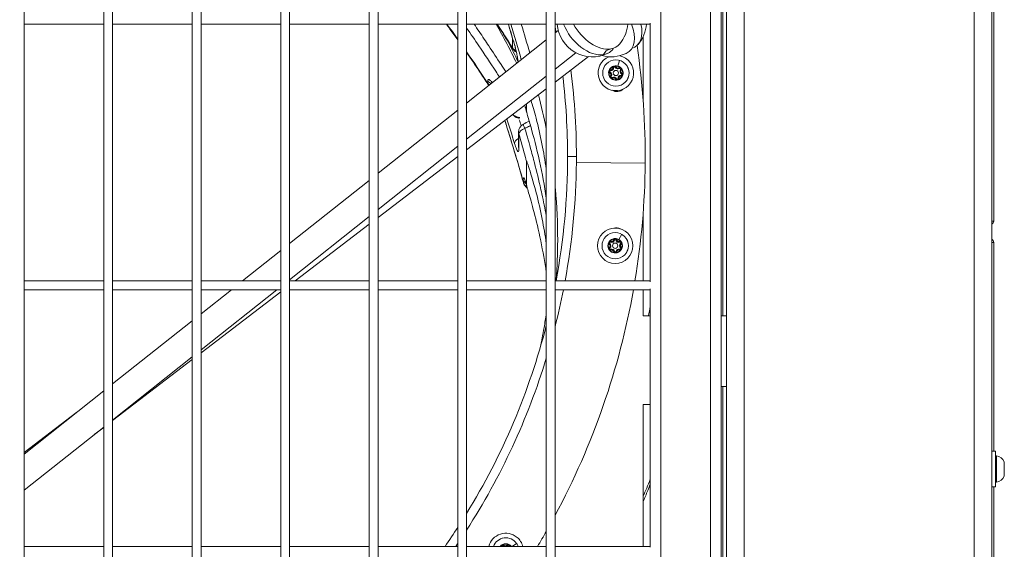
# Model space of a CAD drawing. Units: millimetres. Extents: x 8610 to 24393, y 6611 to 22250.
# Drawn here: x 13879 to 14435, y 9393 to 9692 of the extents above; entities that cross this region are included whole.
import ezdxf

# ---------------------------------------------------------------- set-up
doc = ezdxf.new("R2010")
doc.units = ezdxf.units.MM
doc.styles.get("Standard").update_dxf_attribs({"font": 'arial.ttf'})
doc.dimstyles.new('OLCU', dxfattribs={"dimtxt": 300, "dimasz": 150, "dimexe": 0.18, "dimexo": 0.0625, "dimgap": 50, "dimtad": 1, "dimdec": 0, "dimlfac": 0.1, "dimrnd": 5, "dimzin": 0, "dimdsep": 46, "dimtxsty": 'Standard', "dimcen": 0.09, "dimse1": 1, "dimse2": 1, "dimadec": 0, "dimazin": 0, "dimtfac": 1, "dimtdec": 0, "dimtofl": 0, "dimtmove": 0, "dimatfit": 3, "dimfxl": 1, "dimtolj": 1, "dimtzin": 0, "dimarcsym": 0})

# ---------------------------------------------------------------- blocks, each defined once
blk = doc.blocks.new('*D4')
at = {"color": 0, "lineweight": -2, "transparency": 16777216}
blk.add_line((10234.44, 11059.85), (14266.29, 11059.85), dxfattribs=at)
at = {"color": 0, "transparency": 16777216}
for points in [[(10234.44, 11084.85), (10234.44, 11034.85), (10084.44, 11059.85)], [(14266.29, 11084.85), (14266.29, 11034.85), (14416.29, 11059.85)]]:
    blk.add_solid(points, dxfattribs=at)
at = {"layer": 'Defpoints', "color": 0, "transparency": 16777216}
for p in [(14416.29, 11059.85), (10084.44, 9353.11), (14416.29, 9353.11)]:
    blk.add_point(p, dxfattribs=at)
at = {"color": 0, "transparency": 16777216, "insert": (12250.36, 11191.59), "char_height": 160, "attachment_point": 5}
blk.add_mtext('\\A1;435', dxfattribs=at)

msp = doc.modelspace()

# ---------------------------------------------------------------- linework, layer by layer
at = {"color": 0, "linetype": 'Continuous', "lineweight": 0, "extrusion": (0, 1, 0)}
for p, q in [((14288.02, 8420.85), (14288.02, 10591.06)), ((14278.02, 8591.06), (14278.02, 10441.06)), ((14275.02, 8595.56), (14275.02, 10438.06)), ((14269.02, 8601.56), (14269.02, 10432.06)), ((14241.02, 8629.56), (14241.02, 10404.06)), ((13881.27, 8635.56), (13881.27, 10398.06)), ((13926.27, 10398.06), (13926.27, 8635.56)), ((13926.27, 8635.56), (13926.27, 10398.06)), ((13931.27, 8635.56), (13931.27, 10398.06)), ((13976.27, 10398.06), (13976.27, 8635.56)), ((13976.27, 8635.56), (13976.27, 10398.06)), ((13981.27, 8635.56), (13981.27, 10398.06)), ((14026.27, 10398.06), (14026.27, 8635.56)), ((14026.27, 8635.56), (14026.27, 10398.06)), ((14031.27, 8635.56), (14031.27, 10398.06)), ((14076.27, 10398.06), (14076.27, 8635.56)), ((14076.27, 8635.56), (14076.27, 10398.06)), ((14081.27, 8635.56), (14081.27, 10398.06)), ((14126.27, 10398.06), (14126.27, 8635.56)), ((14126.27, 8635.56), (14126.27, 10398.06)), ((14131.27, 8635.56), (14131.27, 10398.06)), ((14176.27, 10398.06), (14176.27, 8635.56)), ((14176.27, 8635.56), (14176.27, 10398.06)), ((14181.27, 8635.56), (14181.27, 10398.06)), ((14418.02, 8391.6), (14418.02, 9715.06)), ((14428.02, 8404.1), (14428.02, 9715.06)), ((14276.02, 9524.55), (14276.02, 9701.06)), ((14429.02, 9578.06), (14429.02, 9704.06)), ((13881.27, 9689.31), (13926.27, 9689.31)), ((13926.27, 9689.31), (13881.27, 9689.31)), ((13931.27, 9689.31), (13976.27, 9689.31)), ((13976.27, 9689.31), (13931.27, 9689.31)), ((13981.27, 9689.31), (14026.27, 9689.31)), ((14026.27, 9689.31), (13981.27, 9689.31)), ((14031.27, 9689.31), (14076.27, 9689.31)), ((14076.27, 9689.31), (14031.27, 9689.31)), ((14081.27, 9689.31), (14126.27, 9689.31)), ((14126.27, 9689.31), (14081.27, 9689.31)), ((14131.27, 9689.31), (14176.27, 9689.31)), ((14176.27, 9689.31), (14131.27, 9689.31)), ((14181.27, 9689.31), (14235.02, 9689.31)), ((14235.02, 9689.31), (14181.27, 9689.31)), ((14183.01, 9685.73), (14181.27, 9684.34)), ((14235.02, 9689.81), (14235.02, 9543.81)), ((14176.27, 9680.38), (14131.27, 9644.7)), ((14157.2, 9681.33), (14157.19, 9675.94)), ((14231.02, 9645.94), (14231.02, 9682.39)), ((14192.96, 9673.19), (14181.27, 9663.92)), ((14200.08, 9670.98), (14181.27, 9656.59)), ((14217.64, 9668.85), (14216.72, 9665.65)), ((14217.64, 9668.85), (14217.64, 9668.86)), ((14212.36, 9662.18), (14212.26, 9661.95)), ((14212.61, 9663.03), (14212.64, 9663.28)), ((14212.64, 9663.28), (14212.68, 9663.53)), ((14213.88, 9664.68), (14214.13, 9664.71)), ((14214.37, 9664.73), (14214.13, 9664.71)), ((14215.47, 9665.04), (14215.24, 9664.95)), ((14215.71, 9665.13), (14215.47, 9665.04)), ((14217.3, 9664.67), (14217.45, 9664.47)), ((14217.6, 9664.27), (14217.45, 9664.47)), ((14218.21, 9663.63), (14218.41, 9663.47)), ((14218.61, 9663.31), (14218.41, 9663.47)), ((14176.27, 9659.96), (14131.27, 9624.28)), ((14143.24, 9657.15), (14143.24, 9655.87)), ((14212.16, 9661.72), (14212.26, 9661.95)), ((14212.56, 9660.11), (14212.75, 9659.95)), ((14212.95, 9659.8), (14212.75, 9659.95)), ((14213.57, 9659.16), (14213.72, 9658.95)), ((14213.86, 9658.75), (14213.72, 9658.95)), ((14214.44, 9657.77), (14214.5, 9657.97)), ((14215.46, 9658.29), (14215.69, 9658.38)), ((14215.92, 9658.48), (14215.69, 9658.38)), ((14216.79, 9658.69), (14217.04, 9658.72)), ((14217.29, 9658.74), (14217.04, 9658.72)), ((14218.48, 9659.89), (14218.52, 9660.14)), ((14218.56, 9660.39), (14218.52, 9660.14)), ((14218.8, 9661.25), (14218.9, 9661.47)), ((14219, 9661.7), (14218.9, 9661.47)), ((14176.27, 9652.76), (14131.27, 9618.35)), ((14126.27, 9640.73), (14081.27, 9605.05)), ((14165.04, 9640.31), (14165.04, 9644.18)), ((14160.66, 9619.84), (14160.66, 9628.2)), ((14160.8, 9618.8), (14160.8, 9627.33)), ((14126.27, 9620.31), (14081.27, 9584.63)), ((14126.27, 9614.53), (14081.27, 9580.11)), ((14188.27, 9614.55), (14193.27, 9614.55)), ((14165.04, 9598.67), (14165.04, 9611.98)), ((14232.15, 9610.83), (14193.26, 9611.17)), ((14232.15, 9610.83), (14193.26, 9611.17)), ((14076.27, 9601.08), (14031.27, 9565.4)), ((14163.2, 9601.46), (14163.2, 9600.46)), ((14076.27, 9580.66), (14031.27, 9544.98)), ((14231.02, 9544.31), (14231.02, 9583.16)), ((14076.27, 9576.29), (14034.46, 9544.31)), ((14428.02, 9578.06), (14429.02, 9578.06)), ((14218.87, 9570.62), (14217.23, 9567.72)), ((14218.87, 9570.62), (14218.87, 9570.62)), ((14211.87, 9564.96), (14212.02, 9565.16)), ((14211.88, 9563.3), (14212.04, 9563.11)), ((14212.18, 9565.36), (14212.02, 9565.16)), ((14212.19, 9562.91), (14212.04, 9563.11)), ((14212.62, 9566.14), (14212.71, 9566.37)), ((14212.64, 9562.14), (14212.74, 9561.91)), ((14212.71, 9566.37), (14212.8, 9566.6)), ((14214.23, 9567.44), (14214.48, 9567.41)), ((14214.73, 9567.38), (14214.48, 9567.41)), ((14215.87, 9567.42), (14215.62, 9567.38)), ((14216.12, 9567.45), (14215.87, 9567.42)), ((14217.56, 9566.63), (14217.66, 9566.4)), ((14217.59, 9561.71), (14217.69, 9561.94)), ((14217.75, 9566.17), (14217.66, 9566.4)), ((14217.78, 9562.18), (14217.69, 9561.94)), ((14218.21, 9565.4), (14218.36, 9565.21)), ((14218.22, 9562.95), (14218.37, 9563.15)), ((14218.51, 9565.01), (14218.36, 9565.21)), ((14218.52, 9563.35), (14218.37, 9563.15)), ((14429.02, 9566.06), (14428.02, 9566.06)), ((14429.02, 9448.06), (14429.02, 9566.06)), ((14026.27, 9561.43), (14004.68, 9544.31)), ((14212.84, 9561.68), (14212.74, 9561.91)), ((14213.17, 9560.59), (14213.28, 9560.77)), ((14214.28, 9560.86), (14214.53, 9560.89)), ((14214.77, 9560.93), (14214.53, 9560.89)), ((14215.67, 9560.94), (14215.91, 9560.9)), ((14216.16, 9560.87), (14215.91, 9560.9)), ((13926.27, 9544.31), (13881.27, 9544.31)), ((13976.27, 9544.31), (13931.27, 9544.31)), ((14026.27, 9544.31), (13981.27, 9544.31)), ((14076.27, 9544.31), (14031.27, 9544.31)), ((14126.27, 9544.31), (14081.27, 9544.31)), ((14176.27, 9544.31), (14131.27, 9544.31)), ((14235.02, 9544.31), (14181.27, 9544.31)), ((14235.02, 9539.81), (14235.02, 9393.81)), ((13881.27, 9539.31), (13926.27, 9539.31)), ((13926.27, 9539.31), (13881.27, 9539.31)), ((13931.27, 9539.31), (13976.27, 9539.31)), ((13976.27, 9539.31), (13931.27, 9539.31)), ((13981.27, 9539.31), (14026.27, 9539.31)), ((14026.27, 9539.31), (13981.27, 9539.31)), ((14024.12, 9539.31), (13981.27, 9505.33)), ((13998.37, 9539.31), (13981.27, 9525.75)), ((14026.27, 9538.05), (13981.27, 9503.63)), ((14031.27, 9539.31), (14076.27, 9539.31)), ((14076.27, 9539.31), (14031.27, 9539.31)), ((14081.27, 9539.31), (14126.27, 9539.31)), ((14126.27, 9539.31), (14081.27, 9539.31)), ((14131.27, 9539.31), (14176.27, 9539.31)), ((14176.27, 9539.31), (14131.27, 9539.31)), ((14181.27, 9539.31), (14235.02, 9539.31)), ((14235.02, 9539.31), (14181.27, 9539.31)), ((14231.02, 9524.55), (14231.02, 9539.31)), ((14235.02, 9524.55), (14231.02, 9524.55)), ((14275.02, 9524.55), (14278.02, 9524.55)), ((13976.27, 9521.79), (13931.27, 9486.1)), ((13976.27, 9501.37), (13931.27, 9465.68)), ((13976.27, 9499.81), (13931.27, 9465.39)), ((14275.02, 9484.55), (14278.02, 9484.55)), ((14276.02, 9360.76), (14276.02, 9484.55)), ((13926.27, 9482.14), (13881.27, 9446.46)), ((14231.02, 9394.31), (14231.02, 9474.55)), ((14231.02, 9474.55), (14235.02, 9474.55)), ((13911.09, 9470.1), (13881.27, 9447.3)), ((13926.27, 9461.72), (13881.27, 9426.04)), ((13926.27, 9461.57), (13920.92, 9457.48)), ((14428.02, 9448.06), (14430.02, 9448.06)), ((14430.02, 9448.06), (14430.02, 9428.06)), ((14430.6, 9445.49), (14430.6, 9430.63)), ((14434.97, 9433.96), (14434.97, 9442.17)), ((14435.02, 9441.95), (14435.02, 9441.72)), ((14435.02, 9441.38), (14435.02, 9441.72)), ((14435.02, 9441.38), (14435.02, 9441.04)), ((14435.02, 9441.04), (14435.02, 9438.74)), ((14435.02, 9438.74), (14435.02, 9439.44)), ((14435.02, 9437.39), (14435.02, 9435.08)), ((14435.02, 9435.08), (14435.02, 9434.74)), ((14435.02, 9434.41), (14435.02, 9434.74)), ((14435.02, 9434.41), (14435.02, 9434.17)), ((14428.02, 9428.06), (14430.02, 9428.06)), ((14429.02, 9428.06), (14428.02, 9428.06)), ((14429.02, 9321.06), (14429.02, 9428.06)), ((14153.92, 9395.11), (14154.13, 9394.97)), ((14159.47, 9395.98), (14157.08, 9394.31)), ((14159.47, 9395.98), (14159.47, 9395.98)), ((13926.27, 9394.31), (13881.27, 9394.31)), ((13976.27, 9394.31), (13931.27, 9394.31)), ((14026.27, 9394.31), (13981.27, 9394.31)), ((14076.27, 9394.31), (14031.27, 9394.31)), ((14126.27, 9394.31), (14081.27, 9394.31)), ((14176.27, 9394.31), (14131.27, 9394.31)), ((14151.9, 9394.63), (14152.08, 9394.79)), ((14152.08, 9394.79), (14152.26, 9394.96)), ((14154.34, 9394.83), (14154.13, 9394.97)), ((14155.39, 9394.38), (14155.15, 9394.46)), ((14155.6, 9394.31), (14155.39, 9394.38)), ((14235.02, 9394.31), (14181.27, 9394.31))]:
    msp.add_line(p, q, dxfattribs=at)
at = {"color": 0, "linetype": 'Continuous', "lineweight": 0, "extrusion": (0, 0, -1)}
for centre, radius in [((-14215.58, 9661.71), 7.44), ((-14215.58, 9661.71), 7.43), ((-14215.2, 9564.16), 10), ((-14215.2, 9564.16), 7.44), ((-14215.2, 9564.16), 7.43)]:
    msp.add_circle(centre, radius, dxfattribs=at)
at = {"color": 0, "linetype": 'Continuous', "lineweight": 0}
for centre in [(14215.58, 9661.71), (14215.2, 9564.16)]:
    msp.add_circle(centre, 1.5, dxfattribs=at)
at = {"color": 0, "linetype": 'Continuous', "lineweight": 0, "extrusion": (0, 0, -1)}
for centre, radius, start, end in [((-13803.27, 9614.55), 385, 169.0575, 169.4909), ((-14202.35, 9690.85), 20, 244.0842, 355.6039), ((-14202.35, 9690.85), 20, 184.3961, 219.1351), ((-14212.89, 9690.85), 20, 184.3961, 220.4213), ((-14161.56, 9678.05), 5, 296.0043, 327.384), ((-14215.58, 9661.71), 10, 102.8858, 66.5776), ((-14212.89, 9690.85), 20, 244.8063, 285.2893), ((-14215.58, 9661.71), 3.89, 326.1054, 6.1071), ((-14212.54, 9662.59), 0.7, 293.7656, 98.4469), ((-14212.54, 9662.59), 0.45, 293.7656, 98.4469), ((-14215.58, 9661.71), 3.89, 26.1054, 66.1071), ((-14212.84, 9664.57), 1.05, 173.7656, 278.4469), ((-14214.82, 9664.78), 0.7, 353.7656, 158.4469), ((-14214.82, 9664.78), 0.45, 353.7656, 158.4469), ((-14215.58, 9661.71), 3.89, 86.1054, 126.1071), ((-14216.68, 9665.52), 1.05, 233.7656, 338.4469), ((-14217.86, 9663.91), 0.7, 53.7656, 218.4469), ((-14217.86, 9663.91), 0.45, 53.7656, 218.4469), ((-14219.43, 9662.66), 1.05, 293.7656, 38.4469), ((-14215.58, 9661.71), 3.89, 146.1054, 186.1071), ((-13803.27, 9614.55), 385, 173.2366, 180), ((-14211.74, 9660.76), 1.05, 113.7656, 218.4469), ((-14213.3, 9659.52), 0.7, 233.7656, 38.4469), ((-14213.3, 9659.52), 0.45, 233.7656, 38.4469), ((-14215.58, 9661.71), 3.89, 286.1062, 306.1071), ((-14214.48, 9657.91), 1.05, 53.7656, 158.4469), ((-14215.58, 9661.71), 3.89, 266.1054, 286.1062), ((-14216.34, 9658.64), 0.7, 173.7656, 338.4469), ((-14216.34, 9658.64), 0.45, 173.7656, 338.4469), ((-14215.58, 9661.71), 3.89, 206.1054, 246.1071), ((-14218.33, 9658.86), 1.05, 353.7656, 98.4469), ((-14218.62, 9660.83), 0.7, 113.7656, 278.4469), ((-14218.62, 9660.83), 0.45, 113.7656, 278.4469), ((-14216.12, 9656.74), 5.5, 228.2728, 299.3672), ((-14165.65, 9628.38), 5, 360, 62.3244), ((-13803.27, 9614.55), 385, 180, 190.5117), ((-14215.74, 9568.78), 5.5, 76.4554, 116.8514), ((-14427.02, 9578.06), 2, 180, 240), ((-14215.2, 9564.16), 3.89, 39.6054, 79.6071), ((-14215.18, 9567.32), 0.7, 7.2656, 171.9469), ((-14215.18, 9567.32), 0.45, 7.2656, 171.9469), ((-14215.2, 9564.16), 3.89, 99.6054, 139.6071), ((-14427.02, 9566.06), 2, 120, 180), ((-14215.2, 9564.16), 3.89, 339.6054, 19.6071), ((-14212.45, 9565.72), 0.7, 307.2656, 111.9469), ((-14212.47, 9562.56), 0.7, 247.2656, 51.9469), ((-14211.24, 9564.13), 1.05, 127.2656, 231.9469), ((-14212.45, 9565.72), 0.45, 307.2656, 111.9469), ((-14212.47, 9562.56), 0.45, 247.2656, 51.9469), ((-14213.19, 9567.57), 1.05, 187.2656, 291.9469), ((-14217.16, 9567.6), 1.05, 247.2656, 351.9469), ((-14217.93, 9565.76), 0.7, 67.2656, 231.9469), ((-14217.95, 9562.59), 0.7, 127.2656, 291.9469), ((-14217.93, 9565.76), 0.45, 67.2656, 231.9469), ((-14217.95, 9562.59), 0.45, 127.2656, 291.9469), ((-14219.16, 9564.18), 1.05, 307.2656, 51.9469), ((-14215.2, 9564.16), 3.89, 159.6054, 199.6071), ((-14215.2, 9564.16), 3.89, 299.6062, 319.6071), ((-14213.24, 9560.71), 1.05, 67.2656, 171.9469), ((-14215.2, 9564.16), 3.89, 279.6054, 299.6062), ((-14215.22, 9560.99), 0.7, 187.2656, 351.9469), ((-14215.22, 9560.99), 0.45, 187.2656, 351.9469), ((-14215.2, 9564.16), 3.89, 219.6054, 259.6071), ((-14217.2, 9560.74), 1.05, 7.2656, 111.9469), ((-13803.27, 9614.55), 385, 194.3427, 211.5758), ((-14430.52, 9445), 0.5, 0, 99.7166), ((-14429.6, 9439.65), 5.93, 99.7166, 154.8561), ((-14434.52, 9441.95), 0.5, 154.8561, 180), ((-14434.52, 9434.17), 0.5, 180, 205.1439), ((-14430.52, 9431.13), 0.5, 260.2834, 0), ((-14429.6, 9436.48), 5.93, 205.1439, 260.2834), ((-14429.6, 9436.48), 5.93, 205.1439, 260.2834), ((-13803.27, 9614.55), 385, 212.9694, 214.8931), ((-14153.38, 9391.73), 10, 14.9954, 129.4971), ((-14153.38, 9391.73), 7.44, 20.3603, 145.1062), ((-14153.38, 9391.73), 7.43, 20.3808, 145.1062), ((-14151.57, 9394.32), 0.7, 359.3591, 137.4469), ((-14153.38, 9391.73), 3.89, 65.1054, 105.1071), ((-14153.04, 9395.67), 1.05, 212.7656, 317.4469), ((-14154.72, 9394.59), 0.7, 32.7656, 197.4469), ((-14154.72, 9394.59), 0.45, 32.7656, 197.4469), ((-14153.38, 9391.73), 7.43, 145.1062, 159.6192), ((-14153.38, 9391.73), 7.44, 145.1062, 159.6397), ((-14153.38, 9391.73), 10, 129.4971, 165.0046), ((-14153.38, 9391.73), 3.89, 41.6794, 45.1071), ((-14151.57, 9394.32), 0.45, 359.0031, 137.4469), ((-14153.38, 9391.73), 3.89, 125.1054, 138.3206)]:
    msp.add_arc(centre, radius, start, end, dxfattribs=at)
at = {"color": 0, "linetype": 'Continuous', "lineweight": 0}
for centre, radius, start, end in [((13803.27, 9614.55), 428.9, 359.5029, 8.4106), ((13803.27, 9614.55), 390, 359.5029, 7.1976), ((14215.58, 9661.71), 4.1, 73.8938, 253.8938), ((14212.54, 9662.59), 0.95, 209.2248, 246.2344), ((14212.54, 9662.59), 0.95, 81.5531, 118.5627), ((14211.74, 9660.76), 1.55, 321.5531, 66.2344), ((14212.84, 9664.57), 1.55, 261.5531, 6.2344), ((14212.84, 9664.57), 1.3, 261.5531, 6.2344), ((14214.82, 9664.78), 0.95, 149.2248, 186.2344), ((14215.58, 9661.71), 4.1, 253.8938, 73.8938), ((14216.68, 9665.52), 1.55, 201.5531, 306.2344), ((14214.82, 9664.78), 0.95, 21.5531, 58.5627), ((14216.68, 9665.52), 1.3, 201.5531, 306.2344), ((14217.86, 9663.91), 0.95, 89.2248, 126.2344), ((14219.43, 9662.66), 1.55, 141.5531, 246.2344), ((14219.43, 9662.66), 1.3, 141.5531, 246.2344), ((14217.86, 9663.91), 0.95, 321.5531, 358.5627), ((14211.74, 9660.76), 1.3, 321.5531, 66.2344), ((14213.3, 9659.52), 0.95, 141.5531, 178.5627), ((14213.3, 9659.52), 0.95, 269.2248, 306.2344), ((14214.48, 9657.91), 1.55, 21.5531, 126.2344), ((14214.48, 9657.91), 1.3, 21.5531, 126.2344), ((14216.34, 9658.64), 0.95, 201.5531, 238.5627), ((14218.33, 9658.86), 1.55, 81.5531, 186.2344), ((14218.33, 9658.86), 1.3, 81.5531, 186.2344), ((14216.34, 9658.64), 0.95, 329.2248, 6.2344), ((14218.62, 9660.83), 0.95, 261.5531, 298.5627), ((14218.62, 9660.83), 0.95, 29.2248, 66.2344), ((13803.27, 9614.55), 390, 349.6245, 359.5029), ((13803.27, 9614.55), 428.9, 350.5746, 359.5029), ((14215.2, 9564.16), 4.1, 60.3938, 240.3938), ((14215.2, 9564.16), 4.1, 240.3938, 60.3938), ((14215.18, 9567.32), 0.95, 135.7248, 172.7344), ((14215.18, 9567.32), 0.95, 8.0531, 45.0627), ((14212.45, 9565.72), 0.95, 195.7248, 232.7344), ((14212.47, 9562.56), 0.95, 128.0531, 165.0627), ((14211.24, 9564.13), 1.3, 308.0531, 52.7344), ((14211.24, 9564.13), 1.55, 308.0531, 52.7344), ((14212.45, 9565.72), 0.95, 68.0531, 105.0627), ((14213.19, 9567.57), 1.55, 248.0531, 352.7344), ((14213.24, 9560.71), 1.55, 8.0531, 112.7344), ((14213.19, 9567.57), 1.3, 248.0531, 352.7344), ((14213.24, 9560.71), 1.3, 8.0531, 112.7344), ((14217.16, 9567.6), 1.55, 188.0531, 292.7344), ((14217.2, 9560.74), 1.55, 68.0531, 172.7344), ((14217.16, 9567.6), 1.3, 188.0531, 292.7344), ((14217.2, 9560.74), 1.3, 68.0531, 172.7344), ((14217.93, 9565.76), 0.95, 75.7248, 112.7344), ((14219.16, 9564.18), 1.55, 128.0531, 232.7344), ((14219.16, 9564.18), 1.3, 128.0531, 232.7344), ((14217.93, 9565.76), 0.95, 308.0531, 345.0627), ((14217.95, 9562.59), 0.95, 15.7248, 52.7344), ((14212.47, 9562.56), 0.95, 255.7248, 292.7344), ((14215.22, 9560.99), 0.95, 188.0531, 225.0627), ((14215.22, 9560.99), 0.95, 315.7248, 352.7344), ((14217.95, 9562.59), 0.95, 248.0531, 285.0627), ((13803.27, 9614.55), 428.9, 331.8025, 349.8968), ((13803.27, 9614.55), 390, 345.75, 348.8768), ((13803.27, 9614.55), 440, 348.1971, 348.8873), ((13803.27, 9614.55), 390, 327.2486, 343.0207), ((14434.52, 9441.95), 0.5, 0, 25.1439), ((14430.52, 9431.13), 0.5, 180, 279.7166), ((13803.27, 9614.55), 428.9, 329.1031, 330.4199), ((13803.27, 9614.55), 390, 325.6176, 325.9148), ((14153.38, 9391.73), 4.1, 39.0897, 140.9103), ((14151.57, 9394.32), 0.95, 42.5531, 79.5627), ((14154.72, 9394.59), 0.95, 110.2248, 147.2344), ((14151.57, 9394.32), 0.95, 170.2248, 180.4722), ((14153.04, 9395.67), 1.55, 222.5531, 241.3864), ((14153.04, 9395.67), 1.3, 222.5531, 327.2344), ((14153.04, 9395.67), 1.55, 298.6136, 327.2344), ((14156.62, 9393.99), 1.55, 162.5531, 168.0196), ((14156.62, 9393.99), 1.3, 162.5531, 165.6678), ((14154.72, 9394.59), 0.95, 343, 19.5627)]:
    msp.add_arc(centre, radius, start, end, dxfattribs=at)
at = {"color": 0, "linetype": 'Continuous', "lineweight": 0, "extrusion": (0, 0, -1)}
for centre, major_axis, ratio, start_param, end_param in [((13803.27, 9540.79), (385, 0), 0.866025, -0.461694, -0.388634), ((14200.3, 9689.23), (12.25, -15.45), 0.630554, 0.339831, 2.039469), ((14215.01, 9692.46), (11.98, -15.66), 0.608152, -0.952237, 0.224067), ((13803.27, 9543.29), (-385, 0), 0.866025, 2.720425, 2.758858), ((14163.15, 9678.88), (-4.79, -1.42), 0.460084, 0.001567, 0.142436), ((14200.3, 9689.23), (12.25, -15.45), 0.630554, -0.210645, 0.339831), ((14213.67, 9667.46), (-1.26, 7.82), 0.731758, -0.826171, -0.019482), ((14145.68, 9658.35), (-2.8, 0.01), 0.865799, -1.489208, -0.520951), ((14145.67, 9657.08), (-2.8, 0.01), 0.865799, -1.040003, -0.520951), ((13415.1, 9458.03), (769.3, 16.29), 0.872755, -0.20992, -0.207043), ((14168.07, 9602.47), (-5, 0), 0.866025, -0.876157, -0.2355), ((14168.07, 9602.47), (-5, 0), 0.866025, -0.892556, -0.89183), ((14169.92, 9599.64), (-4.83, -1.28), 0.48734, 0.00304, 0.128388), ((14434.77, 9434.74), (0.25, 0), 0.610965, -0.286452, 0), ((14427.02, 9428.06), (2, 0), 0.000018, 0, 0.000071)]:
    msp.add_ellipse(centre, major_axis=major_axis, ratio=ratio, start_param=start_param, end_param=end_param, dxfattribs=at)
at = {"color": 0, "linetype": 'Continuous', "lineweight": 0}
for centre, major_axis, ratio, start_param, end_param in [((14159.83, 9687.09), (-2.52, -1.62), 0.436503, -0.356305, -0.355918), ((14204.38, 9692.46), (12.25, -15.45), 0.630554, -1.851229, -0.339831), ((14210.78, 9689.23), (11.98, -15.66), 0.608152, -0.130894, 1.140478), ((14161.56, 9678.05), (5, -0.01), 0.865799, -2.630691, -2.057774), ((14161.56, 9678.05), (-4.21, -2.7), 0.427526, -0.274074, 0.000001), ((14161.56, 9678.05), (-0.71, -4.29), 0.000007, 0, 0.000025), ((14204.38, 9692.46), (12.25, -15.45), 0.630554, -0.339831, 0.138348), ((13415.1, 9496.33), (769.32, -15.15), 0.859202, 0.242433, 0.24531), ((14165.65, 9628.38), (-4.8, -1.39), 0.475613, -1.404915, -0.138957), ((14165.65, 9628.38), (-2.32, 4.43), 0.07754, 0.000028, 1.055608), ((14163.15, 9623.02), (-4.78, -1.46), 0.507264, -1.183892, -0.146778), ((14165.65, 9628.38), (-5, 0), 0.866025, 0, 0.246162), ((14165.65, 9619.86), (-5, 0), 0.866025, 0.004616, 0.246162), ((14434.77, 9441.38), (0.25, 0), 0.610965, -0.286452, 0)]:
    msp.add_ellipse(centre, major_axis=major_axis, ratio=ratio, start_param=start_param, end_param=end_param, dxfattribs=at)
for points, knots in [([(14126.27, 9680.41), (14124.81, 9682.47), (14123.34, 9684.51), (14121.19, 9687.47), (14120.51, 9688.39), (14119.83, 9689.31)], [1.647141, 1.647141, 1.647141, 1.647141, 10.000215, 10.000215, 13.789304, 13.789304, 13.789304, 13.789304]), ([(14131.27, 9687.11), (14133.61, 9683.75), (14139.16, 9675.65), (14145.3, 9666.39), (14149.15, 9660.51), (14149.86, 9659.43)], [112.906068, 112.906068, 112.906068, 112.906068, 114.279826, 116.202961, 116.635958, 116.635958, 116.635958, 116.635958]), ([(14153.47, 9662.3), (14152.55, 9663.71), (14151.62, 9665.13), (14150.7, 9666.54), (14148.4, 9670.07), (14146.08, 9673.58), (14143.75, 9677.09), (14142.9, 9678.37), (14142.05, 9679.64), (14141.19, 9680.91), (14139.3, 9683.72), (14137.4, 9686.52), (14135.48, 9689.31)], [-116.768974, -116.768974, -116.768974, -116.768974, -116.202961, -116.202961, -116.202961, -114.792698, -114.792698, -114.792698, -114.279826, -114.279826, -114.279826, -113.146808, -113.146808, -113.146808, -113.146808]), ([(14157.34, 9675.35), (14155.72, 9677.89), (14154.1, 9680.43), (14151.1, 9685.08), (14149.74, 9687.2), (14148.37, 9689.31)], [0.005144, 0.005144, 0.005144, 0.005144, 10.000003, 10.000003, 18.361825, 18.361825, 18.361825, 18.361825]), ([(14158.34, 9677.51), (14157.51, 9680.33), (14156.66, 9683.14), (14155.46, 9687.08), (14155.12, 9688.19), (14154.77, 9689.31)], [0.047311, 0.047311, 0.047311, 0.047311, 10.000084, 10.000084, 13.967557, 13.967557, 13.967557, 13.967557]), ([(14143.41, 9655.26), (14141.76, 9657.77), (14140.1, 9660.27), (14136.07, 9666.28), (14133.68, 9669.79), (14131.27, 9673.28)], [0, 0, 0, 0, 10.000058, 10.000058, 24.109469, 24.109469, 24.109469, 24.109469]), ([(14160.47, 9667.85), (14160.41, 9668.25), (14160.35, 9668.66), (14160.28, 9669.09), (14160.05, 9670.48), (14159.75, 9672), (14159.41, 9673.5), (14159.08, 9675), (14158.7, 9676.48), (14158.31, 9677.79)], [-1.064564, -1.064564, -1.064564, -1.064564, -0.923127, -0.923127, -0.923127, -0.461563, -0.461563, -0.461563, 0, 0, 0, 0]), ([(14160.42, 9667.81), (14160.37, 9668.17), (14160.31, 9668.55), (14160.13, 9669.72), (14159.98, 9670.57), (14159.64, 9672.29), (14159.45, 9673.19), (14159.04, 9674.94), (14158.82, 9675.81), (14158.52, 9676.91), (14158.43, 9677.19), (14158.35, 9677.46)], [4.592169, 4.592169, 4.592169, 4.592169, 5.951577, 5.951577, 8.629584, 8.629584, 11.336815, 11.336815, 14.045461, 14.045461, 15.029394, 15.029394, 15.029394, 15.029394]), ([(14212.09, 9663.42), (14212.09, 9663.42), (14212.08, 9663.42), (14211.99, 9663.33), (14211.9, 9663.23), (14211.79, 9663.02), (14211.75, 9662.93), (14211.69, 9662.73), (14211.67, 9662.63), (14211.66, 9662.39), (14211.68, 9662.26), (14211.71, 9662.13), (14211.71, 9662.13), (14211.71, 9662.13)], [-0.0006567, -0.0006567, -0.0006567, -0.0006567, 0, 0, 0.0394171, 0.0394171, 0.0702393, 0.0702393, 0.1010616, 0.1010616, 0.1404787, 0.1404787, 0.1411354, 0.1411354, 0.1411354, 0.1411354]), ([(14215.32, 9665.59), (14215.32, 9665.59), (14215.31, 9665.6), (14215.18, 9665.63), (14215.05, 9665.65), (14214.82, 9665.65), (14214.72, 9665.64), (14214.52, 9665.59), (14214.42, 9665.55), (14214.21, 9665.45), (14214.1, 9665.37), (14214.01, 9665.27), (14214.01, 9665.27), (14214.01, 9665.27)], [-0.0006567, -0.0006567, -0.0006567, -0.0006567, 0, 0, 0.0394171, 0.0394171, 0.0702393, 0.0702393, 0.1010616, 0.1010616, 0.1404787, 0.1404787, 0.1411354, 0.1411354, 0.1411354, 0.1411354]), ([(14218.81, 9663.88), (14218.81, 9663.88), (14218.81, 9663.89), (14218.78, 9664.02), (14218.73, 9664.14), (14218.61, 9664.34), (14218.55, 9664.43), (14218.41, 9664.58), (14218.33, 9664.64), (14218.13, 9664.77), (14218.01, 9664.82), (14217.88, 9664.85), (14217.88, 9664.86), (14217.87, 9664.86)], [-0.0006567, -0.0006567, -0.0006567, -0.0006567, 0, 0, 0.0394171, 0.0394171, 0.0702393, 0.0702393, 0.1010616, 0.1010616, 0.1404787, 0.1404787, 0.1411354, 0.1411354, 0.1411354, 0.1411354]), ([(14145.77, 9656.27), (14145.77, 9656.28), (14145.77, 9656.28), (14145.67, 9656.41), (14145.48, 9656.66), (14145.09, 9657.12), (14144.64, 9657.58), (14144.17, 9657.94), (14143.77, 9658.08), (14143.47, 9658), (14143.29, 9657.69), (14143.24, 9657.35), (14143.24, 9657.15)], [-0.8458494, -0.8458494, -0.8458494, -0.8458494, -0.8447747, -0.8447747, -0.7844336, -0.7240926, -0.6034105, -0.4827284, -0.3620463, -0.2413642, -0.1206821, 0, 0, 0, 0]), ([(14145.7, 9656.14), (14145.69, 9656.15), (14145.68, 9656.16), (14145.62, 9656.23), (14145.56, 9656.3), (14145.46, 9656.42), (14145.39, 9656.49), (14145.26, 9656.62), (14145.21, 9656.67), (14145.18, 9656.69), (14145.17, 9656.7), (14145.17, 9656.7)], [0.266094, 0.266094, 0.266094, 0.266094, 0.340765, 0.340765, 0.720334, 0.720334, 1.280717, 1.280717, 2.000215, 2.000215, 2.290543, 2.290543, 2.290543, 2.290543]), ([(14212.35, 9659.54), (14212.35, 9659.54), (14212.35, 9659.54), (14212.38, 9659.41), (14212.43, 9659.28), (14212.55, 9659.08), (14212.61, 9659), (14212.75, 9658.85), (14212.83, 9658.78), (14213.03, 9658.66), (14213.16, 9658.61), (14213.28, 9658.57), (14213.29, 9658.57), (14213.29, 9658.57)], [-0.0006567, -0.0006567, -0.0006567, -0.0006567, 0, 0, 0.0394171, 0.0394171, 0.0702393, 0.0702393, 0.1010616, 0.1010616, 0.1404787, 0.1404787, 0.1411354, 0.1411354, 0.1411354, 0.1411354]), ([(14215.85, 9657.83), (14215.85, 9657.83), (14215.85, 9657.83), (14215.98, 9657.79), (14216.11, 9657.77), (14216.34, 9657.77), (14216.45, 9657.78), (14216.65, 9657.83), (14216.74, 9657.87), (14216.95, 9657.98), (14217.06, 9658.06), (14217.15, 9658.15), (14217.16, 9658.15), (14217.16, 9658.15)], [-0.0006567, -0.0006567, -0.0006567, -0.0006567, 0, 0, 0.0394171, 0.0394171, 0.0702393, 0.0702393, 0.1010616, 0.1010616, 0.1404787, 0.1404787, 0.1411354, 0.1411354, 0.1411354, 0.1411354]), ([(14219.08, 9660), (14219.08, 9660), (14219.08, 9660), (14219.18, 9660.09), (14219.26, 9660.2), (14219.38, 9660.4), (14219.42, 9660.5), (14219.47, 9660.7), (14219.49, 9660.8), (14219.5, 9661.03), (14219.48, 9661.16), (14219.45, 9661.29), (14219.45, 9661.3), (14219.45, 9661.3)], [-0.0006567, -0.0006567, -0.0006567, -0.0006567, 0, 0, 0.0394171, 0.0394171, 0.0702393, 0.0702393, 0.1010616, 0.1010616, 0.1404787, 0.1404787, 0.1411354, 0.1411354, 0.1411354, 0.1411354]), ([(14145.76, 9656.18), (14145.76, 9656.21), (14145.76, 9656.23), (14145.77, 9656.27), (14145.77, 9656.27), (14145.77, 9656.27)], [0.835932074, 0.835932074, 0.835932074, 0.835932074, 0.844774669, 0.844774669, 0.845849432, 0.845849432, 0.845849432, 0.845849432]), ([(14167.68, 9646.19), (14168.52, 9643.47), (14169.49, 9640.09), (14170.51, 9636.17), (14171.73, 9631.45), (14172.84, 9626.58), (14173.82, 9621.67), (14174.76, 9616.98), (14175.57, 9612.24), (14176.27, 9607.48)], [-11.506096, -11.506096, -11.506096, -11.506096, -11.193133, -11.193133, -11.193133, -10.815897, -10.815897, -10.815897, -10.454981, -10.454981, -10.454981, -10.454981]), ([(14176.27, 9591.08), (14175.26, 9598.04), (14173.98, 9604.96), (14170.77, 9619.53), (14169.06, 9625.93), (14167.26, 9632.31), (14166.31, 9635.59), (14165.5, 9638.44), (14165.32, 9639.09), (14165.15, 9639.75), (14165.11, 9639.92), (14165.07, 9640.11), (14165.06, 9640.17), (14165.05, 9640.23), (14165.05, 9640.25), (14165.05, 9640.28), (14165.04, 9640.3), (14165.04, 9640.31)], [10.709508, 10.709508, 10.709508, 10.709508, 11.31165, 11.31165, 11.983006, 11.983006, 12.164407, 12.164407, 12.206338, 12.206338, 12.220035, 12.220035, 12.225131, 12.225131, 12.227305, 12.227305, 12.229357, 12.229357, 12.229357, 12.229357]), ([(14163.31, 9599.92), (14162.53, 9602.72), (14161.74, 9605.52), (14158.72, 9615.96), (14156.39, 9623.57), (14153.62, 9632.4), (14153.23, 9633.63), (14152.85, 9634.85)], [0, 0, 0, 0, 10.000153, 10.000153, 37.319028, 37.319028, 41.718981, 41.718981, 41.718981, 41.718981]), ([(14161.21, 9636.18), (14160.81, 9636.2), (14160.41, 9636.26), (14159.52, 9636.52), (14159.02, 9636.75), (14158.13, 9637.35), (14157.73, 9637.72), (14157.37, 9638.19), (14157.34, 9638.23), (14157.32, 9638.27)], [2.054765, 2.054765, 2.054765, 2.054765, 3.242162, 3.242162, 4.853819, 4.853819, 6.489684, 6.489684, 6.634544, 6.634544, 6.634544, 6.634544]), ([(14161.37, 9636.58), (14160.67, 9636.59), (14159.14, 9636.89), (14157.92, 9637.77), (14157.43, 9638.36)], [0.2828553, 0.2828553, 0.2828553, 0.2828553, 0.5714286, 0.917772, 0.917772, 0.917772, 0.917772]), ([(14164.21, 9630.41), (14164.85, 9630.74), (14165.89, 9631.29), (14166.93, 9631.85), (14167.33, 9632.06)], [-12.5509174, -12.5509174, -12.5509174, -12.5509174, -12.3267939, -12.1901248, -12.1901248, -12.1901248, -12.1901248]), ([(14158.31, 9621.93), (14158.7, 9620.67), (14159.27, 9619.05), (14160.06, 9617.46), (14160.64, 9617.05), (14160.8, 9618.03), (14160.8, 9618.8)], [-1.613025, -1.613025, -1.613025, -1.613025, -1.152161, -0.921729, -0.460864, 0, 0, 0, 0]), ([(14160.65, 9619.65), (14160.65, 9619.65), (14160.65, 9619.67), (14160.65, 9619.74), (14160.65, 9619.79), (14160.65, 9619.86)], [7.229244, 7.229244, 7.229244, 7.229244, 7.911652, 7.911652, 8.536006, 8.536006, 8.536006, 8.536006]), ([(14165.04, 9611.98), (14165.04, 9612), (14165.05, 9612.01), (14165.05, 9612.02), (14165.06, 9612.02), (14165.08, 9612.01), (14165.1, 9611.98), (14165.17, 9611.84), (14165.26, 9611.64), (14165.59, 9610.81), (14165.95, 9609.77), (14167.28, 9605.85), (14168.87, 9600.74), (14171.81, 9589.24), (14172.94, 9584.26), (14174.82, 9574.68), (14175.6, 9570.09), (14176.27, 9565.46)], [0.000001, 0.000001, 0.000001, 0.000001, 0.009334, 0.009334, 0.019651, 0.019651, 0.044682, 0.044682, 0.113492, 0.113492, 0.341427, 0.341427, 1.194308, 1.194308, 1.815547, 1.815547, 2.3781, 2.3781, 2.3781, 2.3781]), ([(14176.27, 9580.99), (14175.51, 9585.13), (14174.67, 9589.26), (14173.77, 9593.37), (14173.43, 9594.93), (14173.08, 9596.49), (14172.73, 9598.05), (14171.59, 9602.98), (14170.38, 9607.9), (14169.09, 9612.8), (14168.69, 9614.35), (14168.28, 9615.89), (14167.86, 9617.43)], [-5.778767, -5.778767, -5.778767, -5.778767, -4.345421, -4.345421, -4.345421, -3.801825, -3.801825, -3.801825, -2.077272, -2.077272, -2.077272, -1.532788, -1.532788, -1.532788, -1.532788]), ([(14165.04, 9598.67), (14164.65, 9600.18), (14163.97, 9602.19), (14163.34, 9602.8), (14163.2, 9602.06), (14163.2, 9601.46)], [-1.258655, -1.258655, -1.258655, -1.258655, -0.719231, -0.359616, 0, 0, 0, 0]), ([(14165.42, 9597.1), (14165.16, 9597.29), (14164.92, 9597.49), (14164.7, 9597.71), (14164.57, 9597.84), (14164.45, 9597.98), (14164.33, 9598.12), (14164, 9598.54), (14163.73, 9598.99), (14163.52, 9599.47), (14163.39, 9599.79), (14163.28, 9600.11), (14163.21, 9600.45), (14163.21, 9600.45), (14163.21, 9600.46), (14163.2, 9600.46)], [0.1712117, 0.1712117, 0.1712117, 0.1712117, 0.2168082, 0.2168082, 0.2168082, 0.2440523, 0.2440523, 0.2440523, 0.3252123, 0.3252123, 0.3252123, 0.3794143, 0.3794143, 0.3794143, 0.3803083, 0.3803083, 0.3803083, 0.3803083]), ([(14163.2, 9600.46), (14163.2, 9600.46), (14163.21, 9600.45), (14163.21, 9600.45), (14163.23, 9600.26), (14163.26, 9600.08), (14163.31, 9599.9)], [-0.3803055, -0.3803055, -0.3803055, -0.3803055, -0.37941435, -0.37941435, -0.37941435, -0.3417245, -0.3417245, -0.3417245, -0.3417245]), ([(14165.55, 9596.63), (14165.42, 9596.72), (14165.3, 9596.82), (14164.76, 9597.27), (14164.4, 9597.69), (14163.75, 9598.68), (14163.49, 9599.28), (14163.31, 9599.9)], [3.768299, 3.768299, 3.768299, 3.768299, 4.24371, 4.24371, 5.88177, 5.88177, 7.840595, 7.840595, 7.840595, 7.840595]), ([(14165.08, 9598.37), (14164.94, 9598.93), (14164.79, 9599.44), (14164.59, 9600.04), (14164.53, 9600.21), (14164.44, 9600.47), (14164.4, 9600.57), (14164.34, 9600.7), (14164.33, 9600.74), (14164.32, 9600.76), (14164.32, 9600.76), (14164.32, 9600.76)], [0, 0, 0, 0, 2.064902, 2.064902, 3.032955, 3.032955, 3.866703, 3.866703, 4.528493, 4.528493, 4.711558, 4.711558, 4.711558, 4.711558]), ([(14176.27, 9549.13), (14175.41, 9555.05), (14174.37, 9560.94), (14173.15, 9566.82), (14170.6, 9579.09), (14167.84, 9588.62), (14166.27, 9594.09), (14165.98, 9595.13), (14165.57, 9596.55), (14165.3, 9597.55), (14165.24, 9597.79), (14165.17, 9598.04), (14165.12, 9598.26), (14165.1, 9598.34), (14165.08, 9598.42), (14165.07, 9598.5), (14165.06, 9598.54), (14165.05, 9598.58), (14165.05, 9598.61), (14165.05, 9598.64), (14165.04, 9598.66), (14165.04, 9598.67)], [-2.543357, -2.543357, -2.543357, -2.543357, -1.845116, -1.845116, -1.845116, -0.388885, -0.388885, -0.388885, -0.113767, -0.113767, -0.113767, -0.04793, -0.04793, -0.04793, -0.023181, -0.023181, -0.023181, -0.010055, -0.010055, -0.010055, 0, 0, 0, 0]), ([(14181.92, 9544.94), (14182.41, 9552.35), (14183.03, 9569.41), (14182.3, 9587.02), (14181.32, 9597.13), (14181.27, 9597.62)], [97.301152, 97.301152, 97.301152, 97.301152, 99.864699, 103.18313, 103.352243, 103.352243, 103.352243, 103.352243]), ([(14215.85, 9567.99), (14215.85, 9567.99), (14215.84, 9568), (14215.73, 9568.06), (14215.61, 9568.11), (14215.38, 9568.17), (14215.27, 9568.18), (14215.07, 9568.18), (14214.97, 9568.16), (14214.74, 9568.11), (14214.62, 9568.05), (14214.5, 9567.99), (14214.5, 9567.99), (14214.5, 9567.98)], [-0.0006567, -0.0006567, -0.0006567, -0.0006567, 0, 0, 0.0394171, 0.0394171, 0.0702393, 0.0702393, 0.1010616, 0.1010616, 0.1404787, 0.1404787, 0.1411354, 0.1411354, 0.1411354, 0.1411354]), ([(14212.2, 9566.64), (14212.2, 9566.64), (14212.2, 9566.64), (14212.08, 9566.57), (14211.98, 9566.49), (14211.81, 9566.32), (14211.75, 9566.23), (14211.65, 9566.05), (14211.61, 9565.96), (14211.55, 9565.73), (14211.53, 9565.6), (14211.53, 9565.47), (14211.53, 9565.46), (14211.53, 9565.46)], [-0.0006567, -0.0006567, -0.0006567, -0.0006567, 0, 0, 0.0394171, 0.0394171, 0.0702393, 0.0702393, 0.1010616, 0.1010616, 0.1404787, 0.1404787, 0.1411354, 0.1411354, 0.1411354, 0.1411354]), ([(14211.55, 9562.8), (14211.55, 9562.8), (14211.55, 9562.8), (14211.55, 9562.66), (14211.57, 9562.53), (14211.64, 9562.31), (14211.68, 9562.21), (14211.78, 9562.03), (14211.84, 9561.95), (14212.01, 9561.78), (14212.11, 9561.7), (14212.23, 9561.64), (14212.23, 9561.64), (14212.24, 9561.64)], [-0.0006567, -0.0006567, -0.0006567, -0.0006567, 0, 0, 0.0394171, 0.0394171, 0.0702393, 0.0702393, 0.1010616, 0.1010616, 0.1404787, 0.1404787, 0.1411354, 0.1411354, 0.1411354, 0.1411354]), ([(14218.85, 9565.51), (14218.85, 9565.51), (14218.85, 9565.52), (14218.85, 9565.65), (14218.83, 9565.78), (14218.76, 9566.01), (14218.72, 9566.1), (14218.62, 9566.28), (14218.55, 9566.36), (14218.39, 9566.53), (14218.28, 9566.61), (14218.17, 9566.68), (14218.16, 9566.68), (14218.16, 9566.68)], [-0.0006567, -0.0006567, -0.0006567, -0.0006567, 0, 0, 0.0394171, 0.0394171, 0.0702393, 0.0702393, 0.1010616, 0.1010616, 0.1404787, 0.1404787, 0.1411354, 0.1411354, 0.1411354, 0.1411354]), ([(14218.2, 9561.68), (14218.2, 9561.68), (14218.2, 9561.68), (14218.32, 9561.74), (14218.42, 9561.83), (14218.58, 9562), (14218.64, 9562.08), (14218.75, 9562.26), (14218.79, 9562.35), (14218.85, 9562.58), (14218.87, 9562.71), (14218.86, 9562.85), (14218.86, 9562.85), (14218.86, 9562.85)], [-0.0006567, -0.0006567, -0.0006567, -0.0006567, 0, 0, 0.0394171, 0.0394171, 0.0702393, 0.0702393, 0.1010616, 0.1010616, 0.1404787, 0.1404787, 0.1411354, 0.1411354, 0.1411354, 0.1411354]), ([(14214.55, 9560.32), (14214.55, 9560.32), (14214.55, 9560.32), (14214.67, 9560.25), (14214.79, 9560.2), (14215.02, 9560.15), (14215.12, 9560.13), (14215.33, 9560.14), (14215.43, 9560.15), (14215.66, 9560.21), (14215.78, 9560.26), (14215.9, 9560.33), (14215.9, 9560.33), (14215.9, 9560.33)], [-0.0006567, -0.0006567, -0.0006567, -0.0006567, 0, 0, 0.0394171, 0.0394171, 0.0702393, 0.0702393, 0.1010616, 0.1010616, 0.1404787, 0.1404787, 0.1411354, 0.1411354, 0.1411354, 0.1411354]), ([(14176.27, 9525.94), (14175.89, 9523.28), (14175.47, 9520.63), (14175.02, 9518.01), (14174.67, 9515.96), (14174.3, 9513.92), (14173.91, 9511.89), (14173.74, 9511.04), (14173.57, 9510.2), (14173.4, 9509.36), (14173.33, 9509.02), (14173.26, 9508.69), (14173.19, 9508.36), (14173.14, 9508.12), (14173.09, 9507.89), (14173.04, 9507.65), (14172.99, 9507.41), (14172.94, 9507.17), (14172.89, 9506.93), (14172.86, 9506.79), (14172.83, 9506.66), (14172.8, 9506.52)], [-8.4277798, -8.4277798, -8.4277798, -8.4277798, -8.2290253, -8.2290253, -8.2290253, -8.0741003, -8.0741003, -8.0741003, -8.0093087, -8.0093087, -8.0093087, -7.9836525, -7.9836525, -7.9836525, -7.9655118, -7.9655118, -7.9655118, -7.9470528, -7.9470528, -7.9470528, -7.9363276, -7.9363276, -7.9363276, -7.9363276]), ([(14435.02, 9441.72), (14435.02, 9441.72), (14435.02, 9441.72), (14435.02, 9441.72), (14435.01, 9441.7), (14435, 9441.64), (14435, 9441.6), (14435, 9441.49), (14435, 9441.43), (14435.01, 9441.27), (14435.02, 9441.16), (14435.02, 9441.05), (14435.02, 9441.05), (14435.02, 9441.04)], [-0.0006567, -0.0006567, -0.0006567, -0.0006567, 0, 0, 0.0394171, 0.0394171, 0.0702393, 0.0702393, 0.1010616, 0.1010616, 0.1404787, 0.1404787, 0.1411354, 0.1411354, 0.1411354, 0.1411354]), ([(14435.02, 9438.74), (14435.02, 9438.74), (14435.02, 9438.74), (14435.02, 9438.62), (14435.01, 9438.5), (14435, 9438.27), (14435, 9438.17), (14435, 9437.96), (14435, 9437.86), (14435.01, 9437.63), (14435.02, 9437.51), (14435.02, 9437.39), (14435.02, 9437.39), (14435.02, 9437.39)], [-0.0006567, -0.0006567, -0.0006567, -0.0006567, 0, 0, 0.0394171, 0.0394171, 0.0702393, 0.0702393, 0.1010616, 0.1010616, 0.1404787, 0.1404787, 0.1411354, 0.1411354, 0.1411354, 0.1411354]), ([(14435.02, 9435.08), (14435.02, 9435.08), (14435.02, 9435.08), (14435.02, 9434.96), (14435.01, 9434.86), (14435, 9434.69), (14435, 9434.63), (14435, 9434.53), (14435, 9434.49), (14435.01, 9434.42), (14435.02, 9434.41), (14435.02, 9434.41), (14435.02, 9434.41), (14435.02, 9434.41)], [-0.0006567, -0.0006567, -0.0006567, -0.0006567, 0, 0, 0.0394171, 0.0394171, 0.0702393, 0.0702393, 0.1010616, 0.1010616, 0.1404787, 0.1404787, 0.1411354, 0.1411354, 0.1411354, 0.1411354]), ([(14235.02, 9429.55), (14234.54, 9428.32), (14234.06, 9427.09), (14232.74, 9423.78), (14231.88, 9421.71), (14231.02, 9419.65)], [121.536609, 121.536609, 121.536609, 121.536609, 125.852401, 125.852401, 133.209901, 133.209901, 133.209901, 133.209901]), ([(14151.74, 9395.26), (14151.73, 9395.26), (14151.73, 9395.26), (14151.6, 9395.24), (14151.47, 9395.22), (14151.25, 9395.13), (14151.16, 9395.08), (14150.99, 9394.97), (14150.91, 9394.9), (14150.76, 9394.72), (14150.69, 9394.61), (14150.63, 9394.49), (14150.63, 9394.48), (14150.63, 9394.48)], [-0.0006567, -0.0006567, -0.0006567, -0.0006567, 0, 0, 0.0394171, 0.0394171, 0.0702393, 0.0702393, 0.1010616, 0.1010616, 0.1404787, 0.1404787, 0.1411354, 0.1411354, 0.1411354, 0.1411354]), ([(14155.61, 9394.91), (14155.61, 9394.91), (14155.61, 9394.91), (14155.53, 9395.02), (14155.45, 9395.12), (14155.26, 9395.27), (14155.18, 9395.32), (14154.99, 9395.41), (14154.89, 9395.44), (14154.66, 9395.49), (14154.53, 9395.5), (14154.39, 9395.48), (14154.39, 9395.48), (14154.39, 9395.48)], [-0.0006567, -0.0006567, -0.0006567, -0.0006567, 0, 0, 0.0394171, 0.0394171, 0.0702393, 0.0702393, 0.1010616, 0.1010616, 0.1404787, 0.1404787, 0.1411354, 0.1411354, 0.1411354, 0.1411354])]:
    msp.add_open_spline(points, degree=3, knots=knots, dxfattribs=at)
for points in [[(14126.27, 9680.78), (14124.24, 9683.64), (14122.19, 9686.48), (14120.11, 9689.31)], [(14157.19, 9675.94), (14154.33, 9680.4), (14151.47, 9684.87), (14148.6, 9689.31)], [(14158.31, 9677.79), (14157.17, 9681.64), (14156.01, 9685.48), (14154.83, 9689.31)], [(14156.19, 9689.31), (14158.25, 9682.63), (14160.26, 9675.92), (14162.16, 9669.19)], [(14157.3, 9685.7), (14157.3, 9685.7), (14157.3, 9685.7), (14157.3, 9685.7)], [(14166.94, 9672.98), (14165.39, 9678.44), (14163.78, 9683.89), (14162.13, 9689.31)], [(14143.24, 9655.87), (14139.31, 9661.84), (14135.33, 9667.76), (14131.27, 9673.64)], [(14143.24, 9655.87), (14143.24, 9655.64), (14143.3, 9655.44), (14143.41, 9655.27)], [(14143.89, 9654.7), (14143.71, 9654.87), (14143.55, 9655.06), (14143.41, 9655.27)], [(14145.81, 9656.22), (14145.8, 9656.24), (14145.78, 9656.26), (14145.77, 9656.27)], [(14145.78, 9656.2), (14145.78, 9656.22), (14145.77, 9656.25), (14145.77, 9656.27)], [(14176.27, 9630.19), (14174.96, 9636.64), (14173.49, 9643.05), (14171.9, 9649.43)], [(14165.27, 9639.29), (14164.9, 9640.69), (14164.52, 9642.09), (14164.14, 9643.49)], [(14164.55, 9642.16), (14164.42, 9642.62), (14164.3, 9643.07), (14164.18, 9643.52)], [(14163.2, 9600.46), (14160.01, 9612), (14156.49, 9623.47), (14152.89, 9634.89)], [(14154, 9635.73), (14155.46, 9631.12), (14156.9, 9626.52), (14158.31, 9621.93)], [(14162.1, 9631.9), (14161.73, 9633.03), (14161.37, 9634.15), (14161, 9635.28)], [(14163.33, 9632.81), (14164.43, 9633.39), (14165.52, 9633.97), (14166.62, 9634.55)], [(14167.86, 9617.43), (14166.69, 9621.78), (14165.46, 9626.1), (14164.21, 9630.41)], [(14160.8, 9627.33), (14162.09, 9622.86), (14163.35, 9618.37), (14164.55, 9613.86)], [(14165.2, 9597.94), (14165.16, 9598.08), (14165.12, 9598.23), (14165.08, 9598.37)], [(14235.02, 9432.31), (14233.65, 9428.84), (14232.3, 9425.62), (14231.02, 9422.62)]]:
    msp.add_open_spline(points, degree=3, dxfattribs=at)

# ---------------------------------------------------------------- dimensions: what is measured, and where the dimension line sits
at = {"color": 7}
dim = msp.add_linear_dim(base=(14416.29, 11059.85), p1=(10084.44, 9353.11), p2=(14416.29, 9353.11), dimstyle='OLCU', override={"dimtxt": 160}, dxfattribs=at)
dim.commit()
dim.dimension.update_dxf_attribs({"geometry": '*D4', "text_midpoint": (12250.36, 11191.59)})

doc.saveas('drawing.dxf')
